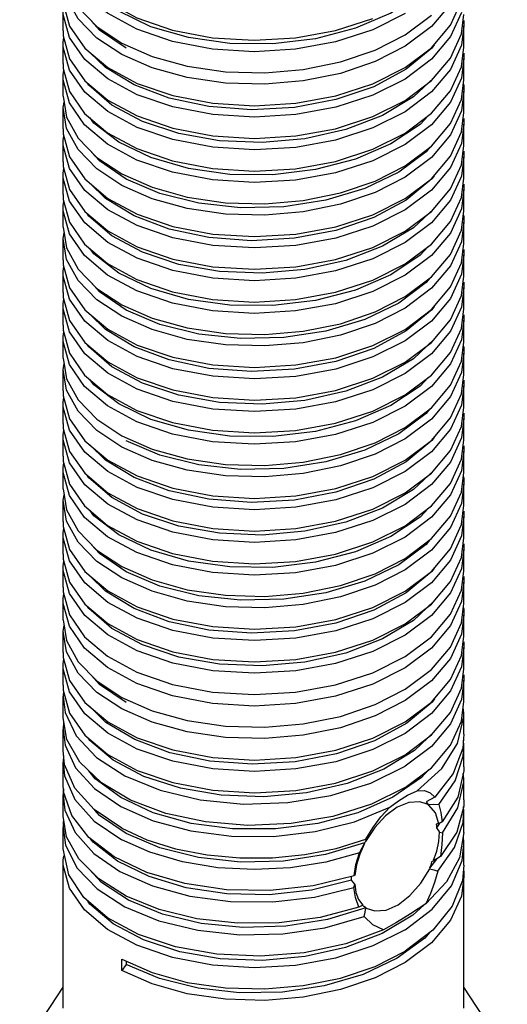
# Model space of a CAD drawing. Units: inches. Extents: x 0.4 to 16.6, y 0.6 to 10.4.
# Drawn here: x 14.1 to 14.3, y 7.1 to 7.6 of the extents above; entities that cross this region are included whole.
import ezdxf

# ---------------------------------------------------------------- set-up
doc = ezdxf.new("R2010")
doc.units = ezdxf.units.IN
doc.header["$LTSCALE"] = 0.935
doc.header["$MEASUREMENT"] = 0
doc.layers.get('0').update_dxf_attribs({"linetype": 'CONTINUOUS'})
doc.layers.add('AXIS', color=7, linetype='CONTINUOUS')

msp = doc.modelspace()

# ---------------------------------------------------------------- linework, layer by layer
at = {"color": 7, "linetype": 'CONTINUOUS'}
for p, q in [((14.08613, 7.61393), (14.08924, 7.60264)), ((14.2763, 7.60307), (14.28161, 7.61492)), ((14.08603, 7.60032), (14.08603, 7.6108)), ((14.25405, 7.59831), (14.26692, 7.60801)), ((14.2816, 7.5988), (14.28288, 7.60834)), ((14.28278, 7.60543), (14.28288, 7.60274)), ((14.08603, 7.60033), (14.08613, 7.59788)), ((14.26692, 7.60241), (14.25405, 7.59272)), ((14.28288, 7.60274), (14.2816, 7.59321)), ((14.28288, 7.59228), (14.28288, 7.60276)), ((14.08603, 7.59474), (14.08636, 7.59702)), ((14.08603, 7.58424), (14.08603, 7.59472)), ((14.08613, 7.59788), (14.08923, 7.5866)), ((14.23924, 7.59078), (14.25405, 7.59831)), ((14.27628, 7.58696), (14.2816, 7.5988)), ((14.26707, 7.59188), (14.25457, 7.58146)), ((14.26819, 7.59344), (14.26707, 7.59188)), ((14.28159, 7.58271), (14.28288, 7.59226)), ((14.28278, 7.58935), (14.28288, 7.58667)), ((14.26694, 7.58636), (14.25405, 7.57664)), ((14.28288, 7.58667), (14.28159, 7.57712)), ((14.28288, 7.57621), (14.28288, 7.58669)), ((14.08603, 7.58426), (14.08612, 7.58182)), ((14.08603, 7.57867), (14.08636, 7.58095)), ((14.08612, 7.58182), (14.08922, 7.57054)), ((14.23817, 7.57427), (14.25405, 7.58224)), ((14.27627, 7.57088), (14.28159, 7.58271)), ((14.08603, 7.56817), (14.08603, 7.57865)), ((14.26807, 7.57722), (14.25805, 7.56784)), ((14.28159, 7.56662), (14.28288, 7.57619)), ((14.26693, 7.57027), (14.25405, 7.56057)), ((14.28288, 7.5706), (14.28159, 7.56103)), ((14.28259, 7.57404), (14.28278, 7.57326)), ((14.28278, 7.57326), (14.28288, 7.5706)), ((14.28288, 7.56014), (14.28288, 7.57062)), ((14.08603, 7.56817), (14.08779, 7.55794)), ((14.08603, 7.56258), (14.08652, 7.56531)), ((14.23816, 7.55819), (14.25405, 7.56616)), ((14.27627, 7.55479), (14.28159, 7.56662)), ((14.08603, 7.5521), (14.08603, 7.56258)), ((14.08779, 7.55234), (14.08603, 7.56258)), ((14.08779, 7.55794), (14.09341, 7.54758)), ((14.26532, 7.55858), (14.2613, 7.55432)), ((14.28161, 7.55063), (14.28288, 7.56012)), ((14.28277, 7.55726), (14.28288, 7.55452)), ((14.08603, 7.55212), (14.08613, 7.54964)), ((14.26692, 7.5542), (14.25405, 7.5445)), ((14.2763, 7.53878), (14.28161, 7.55063)), ((14.28288, 7.55452), (14.28161, 7.54504)), ((14.28288, 7.54406), (14.28288, 7.55454)), ((14.08603, 7.54652), (14.08636, 7.5488)), ((14.08603, 7.53603), (14.08603, 7.54651)), ((14.08613, 7.54964), (14.08924, 7.53835)), ((14.23815, 7.54211), (14.25405, 7.55009)), ((14.26431, 7.54091), (14.25088, 7.53091)), ((14.26615, 7.54314), (14.26431, 7.54091)), ((14.2816, 7.53451), (14.28288, 7.54405)), ((14.28278, 7.54114), (14.28288, 7.53845)), ((14.26692, 7.53812), (14.25405, 7.52842)), ((14.28288, 7.53845), (14.2816, 7.52892)), ((14.28288, 7.52799), (14.28288, 7.53847)), ((14.08603, 7.53604), (14.08613, 7.53359)), ((14.08603, 7.53045), (14.08636, 7.53273)), ((14.08613, 7.53359), (14.08923, 7.52231)), ((14.23924, 7.52649), (14.25405, 7.53402)), ((14.27628, 7.52267), (14.2816, 7.53451)), ((14.08603, 7.51995), (14.08603, 7.53043)), ((14.26707, 7.52758), (14.25457, 7.51717)), ((14.26819, 7.52915), (14.26707, 7.52758)), ((14.28159, 7.51842), (14.28288, 7.52797)), ((14.26694, 7.52206), (14.25405, 7.51235)), ((14.28288, 7.52238), (14.28159, 7.51283)), ((14.28278, 7.52505), (14.28288, 7.52238)), ((14.28288, 7.51192), (14.28288, 7.5224)), ((14.08603, 7.51997), (14.08612, 7.51753)), ((14.08612, 7.51753), (14.08922, 7.50625)), ((14.23817, 7.50998), (14.25405, 7.51795)), ((14.27627, 7.50659), (14.28159, 7.51842)), ((14.08603, 7.51437), (14.08636, 7.51666)), ((14.08603, 7.50388), (14.08603, 7.51436)), ((14.26807, 7.51293), (14.25805, 7.50354)), ((14.28159, 7.50233), (14.28288, 7.5119)), ((14.28259, 7.50974), (14.28278, 7.50897)), ((14.28278, 7.50897), (14.28288, 7.50631)), ((14.08603, 7.50388), (14.08779, 7.49364)), ((14.26693, 7.50598), (14.25405, 7.49628)), ((14.27627, 7.4905), (14.28159, 7.50233)), ((14.28288, 7.50631), (14.28159, 7.49674)), ((14.28288, 7.49584), (14.28288, 7.50632)), ((14.08603, 7.49829), (14.08652, 7.50102)), ((14.08603, 7.48781), (14.08603, 7.49829)), ((14.08779, 7.48805), (14.08603, 7.49829)), ((14.23816, 7.4939), (14.25405, 7.50187)), ((14.08779, 7.49364), (14.09341, 7.48329)), ((14.26532, 7.49429), (14.2613, 7.49003)), ((14.28161, 7.48634), (14.28288, 7.49583)), ((14.28277, 7.49297), (14.28288, 7.49023)), ((14.08603, 7.48782), (14.08613, 7.48535)), ((14.26692, 7.48991), (14.25405, 7.48021)), ((14.28288, 7.49023), (14.28161, 7.48075)), ((14.28288, 7.47977), (14.28288, 7.49025)), ((14.08603, 7.48223), (14.08636, 7.4845)), ((14.08613, 7.48535), (14.08924, 7.47406)), ((14.23815, 7.47782), (14.25405, 7.4858)), ((14.2763, 7.47449), (14.28161, 7.48634)), ((14.08603, 7.47173), (14.08603, 7.48221)), ((14.26615, 7.47884), (14.26431, 7.47661)), ((14.2816, 7.47022), (14.28288, 7.47975)), ((14.26431, 7.47661), (14.25088, 7.46661)), ((14.26692, 7.47383), (14.25405, 7.46413)), ((14.28288, 7.47416), (14.2816, 7.46462)), ((14.28278, 7.47685), (14.28288, 7.47416)), ((14.28288, 7.4637), (14.28288, 7.47418)), ((14.08603, 7.47175), (14.08613, 7.4693)), ((14.08603, 7.46616), (14.08636, 7.46844)), ((14.08613, 7.4693), (14.08923, 7.45802)), ((14.23924, 7.4622), (14.25405, 7.46973)), ((14.27628, 7.45838), (14.2816, 7.47022)), ((14.08603, 7.45566), (14.08603, 7.46614)), ((14.26819, 7.46486), (14.26707, 7.46329)), ((14.28159, 7.45413), (14.28288, 7.46368)), ((14.26707, 7.46329), (14.25457, 7.45288)), ((14.28278, 7.46076), (14.28288, 7.45809)), ((14.08603, 7.45568), (14.08612, 7.45324)), ((14.26694, 7.45777), (14.25405, 7.44806)), ((14.27627, 7.44229), (14.28159, 7.45413)), ((14.28288, 7.45809), (14.28159, 7.44853)), ((14.28288, 7.44763), (14.28288, 7.4581)), ((14.08603, 7.45008), (14.08636, 7.45237)), ((14.08603, 7.43959), (14.08603, 7.45007)), ((14.08612, 7.45324), (14.08922, 7.44195)), ((14.23817, 7.44569), (14.25405, 7.45365)), ((14.26807, 7.44864), (14.25805, 7.43925)), ((14.28159, 7.43804), (14.28288, 7.44761)), ((14.28259, 7.44545), (14.28278, 7.44468)), ((14.28278, 7.44468), (14.28288, 7.44202)), ((14.08603, 7.43959), (14.08779, 7.42935)), ((14.26693, 7.44169), (14.25405, 7.43199)), ((14.28288, 7.44202), (14.28159, 7.43245)), ((14.28288, 7.43155), (14.28288, 7.44203)), ((14.08603, 7.434), (14.08652, 7.43672)), ((14.23816, 7.42961), (14.25405, 7.43758)), ((14.27627, 7.42621), (14.28159, 7.43804)), ((14.08603, 7.42352), (14.08603, 7.434)), ((14.08779, 7.42376), (14.08603, 7.434)), ((14.26532, 7.43), (14.2613, 7.42574)), ((14.28161, 7.42205), (14.28288, 7.43153)), ((14.08779, 7.42935), (14.09341, 7.41899)), ((14.26692, 7.42561), (14.25405, 7.41591)), ((14.28288, 7.42594), (14.28161, 7.41646)), ((14.28277, 7.42868), (14.28288, 7.42594)), ((14.28288, 7.41548), (14.28288, 7.42596)), ((14.08603, 7.42353), (14.08613, 7.42105)), ((14.08603, 7.41794), (14.08636, 7.42021)), ((14.08613, 7.42105), (14.08924, 7.40976)), ((14.23815, 7.41353), (14.25405, 7.42151)), ((14.2763, 7.41019), (14.28161, 7.42205)), ((14.08603, 7.40744), (14.08603, 7.41792)), ((14.2816, 7.40593), (14.28288, 7.41546)), ((14.26431, 7.41232), (14.25088, 7.40232)), ((14.26615, 7.41455), (14.26431, 7.41232)), ((14.28278, 7.41255), (14.28288, 7.40987)), ((14.08603, 7.40746), (14.08613, 7.40501)), ((14.26692, 7.40954), (14.25405, 7.39984)), ((14.27628, 7.39409), (14.2816, 7.40593)), ((14.28288, 7.40987), (14.2816, 7.40033)), ((14.28288, 7.39941), (14.28288, 7.40989)), ((14.08603, 7.40187), (14.08636, 7.40415)), ((14.08603, 7.39137), (14.08603, 7.40185)), ((14.08613, 7.40501), (14.08923, 7.39372)), ((14.23924, 7.39791), (14.25405, 7.40544)), ((14.26707, 7.399), (14.25457, 7.38858)), ((14.26819, 7.40056), (14.26707, 7.399)), ((14.28159, 7.38984), (14.28288, 7.39939)), ((14.28278, 7.39647), (14.28288, 7.3938)), ((14.08603, 7.39139), (14.08612, 7.38895)), ((14.26694, 7.39348), (14.25405, 7.38377)), ((14.28288, 7.3938), (14.28159, 7.38424)), ((14.28288, 7.38333), (14.28288, 7.39381)), ((14.08603, 7.38579), (14.08636, 7.38808)), ((14.08612, 7.38895), (14.08922, 7.37766)), ((14.23817, 7.3814), (14.25405, 7.38936)), ((14.27627, 7.378), (14.28159, 7.38984)), ((14.08603, 7.3753), (14.08603, 7.38578)), ((14.26807, 7.38435), (14.25805, 7.37496)), ((14.28159, 7.37375), (14.28288, 7.38332)), ((14.26693, 7.3774), (14.25405, 7.3677)), ((14.28288, 7.37772), (14.28159, 7.36815)), ((14.28259, 7.38116), (14.28278, 7.38039)), ((14.28278, 7.38039), (14.28288, 7.37772)), ((14.28288, 7.36726), (14.28288, 7.37774)), ((14.08603, 7.3753), (14.08779, 7.36506)), ((14.08603, 7.36971), (14.08652, 7.37243)), ((14.23816, 7.36532), (14.25405, 7.37329)), ((14.27627, 7.36192), (14.28159, 7.37375)), ((14.08779, 7.35947), (14.08603, 7.36971)), ((14.08603, 7.35922), (14.08603, 7.3697)), ((14.28161, 7.35776), (14.28288, 7.36724)), ((14.08779, 7.36506), (14.09341, 7.3547)), ((14.26532, 7.3657), (14.2613, 7.36145)), ((14.28277, 7.36439), (14.28288, 7.36165)), ((14.08603, 7.35924), (14.08613, 7.35676)), ((14.23815, 7.34924), (14.25405, 7.35722)), ((14.26692, 7.36132), (14.25405, 7.35162)), ((14.2763, 7.3459), (14.28161, 7.35776)), ((14.28288, 7.36165), (14.28161, 7.35217)), ((14.28288, 7.35119), (14.28288, 7.36167)), ((14.08603, 7.35365), (14.08636, 7.35592)), ((14.08603, 7.34315), (14.08603, 7.35363)), ((14.08613, 7.35676), (14.08924, 7.34547)), ((14.26431, 7.34803), (14.25088, 7.33803)), ((14.26615, 7.35026), (14.26431, 7.34803)), ((14.2816, 7.34163), (14.28288, 7.35117)), ((14.28278, 7.34826), (14.28288, 7.34558)), ((14.08603, 7.34317), (14.08613, 7.34072)), ((14.26692, 7.34525), (14.25405, 7.33555)), ((14.28288, 7.34558), (14.2816, 7.33604)), ((14.28288, 7.33512), (14.28288, 7.34559)), ((14.08603, 7.33757), (14.08636, 7.33986)), ((14.08613, 7.34072), (14.08923, 7.32943)), ((14.23924, 7.33362), (14.25405, 7.34114)), ((14.27628, 7.3298), (14.2816, 7.34163)), ((14.08603, 7.32708), (14.08603, 7.33756)), ((14.26707, 7.33471), (14.25457, 7.32429)), ((14.26819, 7.33627), (14.26707, 7.33471)), ((14.28159, 7.32554), (14.28288, 7.3351)), ((14.26694, 7.32919), (14.25405, 7.31948)), ((14.28288, 7.32951), (14.28159, 7.31995)), ((14.28278, 7.33218), (14.28288, 7.32951)), ((14.28288, 7.31904), (14.28288, 7.32952)), ((14.08603, 7.32709), (14.08612, 7.32465)), ((14.08603, 7.3215), (14.08636, 7.32378)), ((14.08612, 7.32465), (14.08922, 7.31337)), ((14.23817, 7.3171), (14.25405, 7.32507)), ((14.27627, 7.31371), (14.28159, 7.32554)), ((14.08603, 7.31101), (14.08603, 7.32149)), ((14.26807, 7.32006), (14.25805, 7.31067)), ((14.28159, 7.30946), (14.28288, 7.31903)), ((14.28259, 7.31687), (14.28278, 7.3161)), ((14.28278, 7.3161), (14.28288, 7.31343)), ((14.08603, 7.31101), (14.08779, 7.30077)), ((14.23816, 7.30103), (14.25405, 7.309)), ((14.26693, 7.31311), (14.25405, 7.3034)), ((14.27627, 7.29762), (14.28159, 7.30946)), ((14.28288, 7.31343), (14.28159, 7.30386)), ((14.28288, 7.30297), (14.28288, 7.31345)), ((14.08603, 7.30542), (14.08652, 7.30814)), ((14.08779, 7.29518), (14.08603, 7.30542)), ((14.08603, 7.29493), (14.08603, 7.30541)), ((14.08779, 7.30077), (14.09341, 7.29041)), ((14.28161, 7.29347), (14.28288, 7.30295)), ((14.28277, 7.3001), (14.28288, 7.29736)), ((14.08603, 7.29495), (14.08613, 7.29247)), ((14.26692, 7.29703), (14.25405, 7.28733)), ((14.28288, 7.29736), (14.28161, 7.28787)), ((14.28288, 7.2869), (14.28288, 7.29738)), ((14.08603, 7.28936), (14.08636, 7.29163)), ((14.08613, 7.29247), (14.08924, 7.28118)), ((14.23815, 7.28495), (14.25405, 7.29292)), ((14.2763, 7.28161), (14.28161, 7.29347)), ((14.08603, 7.27886), (14.08603, 7.28934)), ((14.2816, 7.27734), (14.28288, 7.28688)), ((14.26692, 7.28096), (14.25405, 7.27126)), ((14.28288, 7.28129), (14.2816, 7.27175)), ((14.28278, 7.28397), (14.28288, 7.28129)), ((14.28288, 7.27082), (14.28288, 7.2813)), ((14.08603, 7.27888), (14.08613, 7.27643)), ((14.08622, 7.27607), (14.08603, 7.27327)), ((14.08613, 7.27643), (14.08923, 7.26514)), ((14.23924, 7.26933), (14.25405, 7.27685)), ((14.27628, 7.26551), (14.2816, 7.27734)), ((14.08603, 7.27327), (14.08704, 7.2655)), ((14.08603, 7.26279), (14.08603, 7.27327)), ((14.28159, 7.26125), (14.28288, 7.27081)), ((14.28288, 7.26523), (14.28247, 7.26781)), ((14.28288, 7.25475), (14.28288, 7.26523)), ((14.08794, 7.25214), (14.08603, 7.26279)), ((14.08624, 7.26074), (14.08603, 7.25719)), ((14.23817, 7.25281), (14.25405, 7.26078)), ((14.26694, 7.2649), (14.25405, 7.25519)), ((14.27627, 7.24942), (14.28159, 7.26125)), ((14.08603, 7.25719), (14.08706, 7.24933)), ((14.08603, 7.24671), (14.08603, 7.25719)), ((14.26836, 7.25611), (14.25855, 7.24675)), ((14.09432, 7.24101), (14.08794, 7.25214)), ((14.28288, 7.25475), (14.28224, 7.248)), ((14.28288, 7.24916), (14.2826, 7.25182)), ((14.0868, 7.23991), (14.08603, 7.24671)), ((14.26693, 7.24881), (14.25405, 7.23911)), ((14.28288, 7.23868), (14.28288, 7.24916)), ((14.0863, 7.24433), (14.08603, 7.24112)), ((14.08603, 7.24112), (14.08681, 7.23428)), ((14.08603, 7.23064), (14.08603, 7.24112)), ((14.23816, 7.23674), (14.25405, 7.24471)), ((14.09185, 7.22835), (14.0868, 7.23991)), ((14.26547, 7.23723), (14.26202, 7.23348)), ((14.28283, 7.23683), (14.27979, 7.22392)), ((14.28288, 7.23868), (14.28283, 7.23683)), ((14.27048, 7.22025), (14.27858, 7.2318)), ((14.28288, 7.23308), (14.2825, 7.23544)), ((14.28288, 7.2226), (14.28288, 7.23308)), ((14.08632, 7.22647), (14.08603, 7.23064)), ((14.08621, 7.22795), (14.08603, 7.22505)), ((14.25521, 7.22478), (14.25992, 7.22697)), ((14.08603, 7.22505), (14.08698, 7.2175)), ((14.08603, 7.21457), (14.08603, 7.22505)), ((14.09028, 7.21488), (14.08632, 7.22647)), ((14.26859, 7.22387), (14.26429, 7.22149)), ((14.27979, 7.22392), (14.27216, 7.21169)), ((14.28288, 7.2226), (14.28274, 7.21948)), ((14.25013, 7.21896), (14.24438, 7.21474)), ((14.26429, 7.22149), (14.26477, 7.22094)), ((14.26477, 7.22094), (14.26522, 7.22032)), ((14.2656, 7.21984), (14.26479, 7.22036)), ((14.26522, 7.22032), (14.26781, 7.22035)), ((14.26781, 7.22035), (14.27048, 7.22025)), ((14.27233, 7.2063), (14.27988, 7.21853)), ((14.28274, 7.21948), (14.27929, 7.20672)), ((14.28288, 7.21701), (14.28267, 7.21921)), ((14.28288, 7.20653), (14.28288, 7.21701)), ((14.0878, 7.20432), (14.08603, 7.21457)), ((14.0987, 7.20406), (14.09028, 7.21488)), ((14.10136, 7.21211), (14.11485, 7.20295)), ((14.24438, 7.21474), (14.23907, 7.20898)), ((14.08617, 7.21189), (14.08603, 7.20898)), ((14.08603, 7.20898), (14.08731, 7.20025)), ((14.08603, 7.1985), (14.08603, 7.20898)), ((14.23907, 7.20898), (14.2346, 7.20212)), ((14.26994, 7.21071), (14.26927, 7.21065)), ((14.2706, 7.21078), (14.26994, 7.21071)), ((14.27216, 7.21169), (14.2706, 7.21078)), ((14.09374, 7.19354), (14.0878, 7.20432)), ((14.2201, 7.19871), (14.23466, 7.20323)), ((14.2346, 7.20212), (14.2351, 7.20308)), ((14.2351, 7.20308), (14.23562, 7.20402)), ((14.27069, 7.20697), (14.27091, 7.20667)), ((14.27091, 7.20667), (14.27233, 7.2063)), ((14.27929, 7.20672), (14.27135, 7.19467)), ((14.28288, 7.20653), (14.28068, 7.19405)), ((14.28288, 7.20094), (14.28262, 7.20507)), ((14.08884, 7.18563), (14.08603, 7.1985)), ((14.23408, 7.20114), (14.23174, 7.19587)), ((14.23405, 7.20134), (14.23432, 7.20173)), ((14.23408, 7.20114), (14.23405, 7.20134)), ((14.23432, 7.20173), (14.2346, 7.20212)), ((14.26998, 7.18756), (14.27828, 7.19907)), ((14.28288, 7.19046), (14.28288, 7.20094)), ((14.08603, 7.19292), (14.08635, 7.19509)), ((14.08603, 7.12014), (14.08603, 7.1929)), ((14.26778, 7.19234), (14.26948, 7.19725)), ((14.27135, 7.19467), (14.26778, 7.19234)), ((14.26602, 7.18896), (14.26611, 7.18869)), ((14.26778, 7.19234), (14.26701, 7.19204)), ((14.28288, 7.19046), (14.28208, 7.1829)), ((14.22841, 7.18202), (14.22763, 7.18301)), ((14.28278, 7.18752), (14.28288, 7.18485)), ((14.28288, 7.12014), (14.28288, 7.18487)), ((14.20947, 7.17477), (14.22885, 7.17955)), ((14.22921, 7.18103), (14.22841, 7.18202)), ((14.22885, 7.17955), (14.22921, 7.18103)), ((14.22921, 7.18103), (14.22984, 7.17699)), ((14.2673, 7.16881), (14.27674, 7.18028)), ((14.22984, 7.17699), (14.23117, 7.17355)), ((14.23117, 7.17355), (14.23315, 7.17085)), ((14.23217, 7.17034), (14.23122, 7.16985)), ((14.23315, 7.17085), (14.23217, 7.17034)), ((14.23379, 7.17022), (14.23301, 7.17086)), ((14.2346, 7.16964), (14.23379, 7.17022)), ((14.2346, 7.16964), (14.23527, 7.16922)), ((14.25405, 7.15875), (14.2673, 7.16881)), ((14.26407, 7.17151), (14.25665, 7.16659)), ((14.26507, 7.17257), (14.25781, 7.16584)), ((14.25781, 7.16584), (14.24272, 7.15685)), ((14.25665, 7.16659), (14.24977, 7.1623)), ((14.24977, 7.1623), (14.2434, 7.15865)), ((14.26361, 7.15452), (14.25008, 7.14469)), ((14.26617, 7.15751), (14.26361, 7.15452)), ((14.26692, 7.15237), (14.25405, 7.14268)), ((14.11485, 7.13866), (14.11485, 7.14425)), ((14.23924, 7.14074), (14.25405, 7.14827)), ((14.11708, 7.14171), (14.11485, 7.13866)), ((14.11708, 7.14327), (14.11708, 7.14171)), ((14.06476, 7.09804), (14.08603, 7.13052)), ((14.30414, 7.09804), (14.28288, 7.13052))]:
    msp.add_line(p, q, dxfattribs=at)
for points in [[(14.08922, 7.63483), (14.09665, 7.62406), (14.10793, 7.61453), (14.12232, 7.60674), (14.13978, 7.60072), (14.15942, 7.59694), (14.17991, 7.59567), (14.20016, 7.59687), (14.2198, 7.60046), (14.23815, 7.60641)], [(14.25405, 7.60879), (14.23815, 7.60081), (14.2198, 7.59487), (14.20016, 7.59127), (14.17991, 7.59008), (14.15942, 7.59135), (14.13978, 7.59512), (14.12232, 7.60114), (14.10793, 7.60894), (14.09665, 7.61846), (14.08922, 7.62924)], [(14.28159, 7.62532), (14.27627, 7.61349), (14.26692, 7.60241)], [(14.2613, 7.61861), (14.24698, 7.60906), (14.22958, 7.60155), (14.20996, 7.59642), (14.18909, 7.59391), (14.16798, 7.59411), (14.14769, 7.59697), (14.1292, 7.60233), (14.11344, 7.6099), (14.10118, 7.61928), (14.09914, 7.62196)], [(14.11485, 7.5887), (14.10265, 7.59678), (14.09341, 7.60627), (14.08779, 7.61663)], [(14.08924, 7.59705), (14.08613, 7.60833), (14.08603, 7.61081)], [(14.09341, 7.61187), (14.10265, 7.60237), (14.11485, 7.59429)], [(14.28161, 7.60933), (14.2763, 7.59748), (14.26694, 7.58636)], [(14.11708, 7.59175), (14.10388, 7.60072), (14.10005, 7.60505)], [(14.08924, 7.60264), (14.09671, 7.59185), (14.10806, 7.58231), (14.12248, 7.57452), (14.13994, 7.56853), (14.15957, 7.56478), (14.18004, 7.56353), (14.2003, 7.56474), (14.21989, 7.56834), (14.23817, 7.57427)], [(14.25405, 7.58224), (14.26694, 7.59195), (14.2763, 7.60307)], [(14.08923, 7.58101), (14.08613, 7.59229), (14.08603, 7.59474)], [(14.25405, 7.57664), (14.23817, 7.56868), (14.21989, 7.56274), (14.2003, 7.55915), (14.18004, 7.55793), (14.15957, 7.55918), (14.13994, 7.56293), (14.12248, 7.56893), (14.10806, 7.57671), (14.09671, 7.58625), (14.08924, 7.59705)], [(14.11485, 7.59429), (14.12972, 7.58774), (14.14705, 7.58292), (14.16586, 7.58019), (14.18506, 7.57967), (14.20392, 7.58129), (14.2222, 7.58501), (14.23924, 7.59078)], [(14.25457, 7.58146), (14.23862, 7.57288), (14.21999, 7.56653), (14.19962, 7.56269), (14.1785, 7.56152), (14.15767, 7.56307), (14.13816, 7.56721), (14.12093, 7.57372), (14.10683, 7.58225), (14.0992, 7.58975)], [(14.25405, 7.59272), (14.23924, 7.58519), (14.2222, 7.57941), (14.20392, 7.5757), (14.18506, 7.57408), (14.16586, 7.5746), (14.14705, 7.57733), (14.12972, 7.58215), (14.11485, 7.5887)], [(14.2816, 7.59321), (14.27628, 7.58137), (14.26693, 7.57027)], [(14.08923, 7.5866), (14.09667, 7.57581), (14.10799, 7.56628), (14.1224, 7.55848), (14.13987, 7.55247), (14.15951, 7.54871), (14.17999, 7.54745), (14.20025, 7.54866), (14.21985, 7.55225), (14.23816, 7.55819)], [(14.25405, 7.56616), (14.26693, 7.57586), (14.27628, 7.58696)], [(14.25405, 7.56057), (14.23816, 7.5526), (14.21985, 7.54666), (14.20025, 7.54307), (14.17999, 7.54186), (14.15951, 7.54312), (14.13987, 7.54688), (14.1224, 7.55289), (14.10799, 7.56068), (14.09667, 7.57022), (14.08923, 7.58101)], [(14.08922, 7.56494), (14.08612, 7.57623), (14.08603, 7.57867)], [(14.28159, 7.57712), (14.27627, 7.56528), (14.26692, 7.5542)], [(14.08922, 7.57054), (14.09665, 7.55976), (14.10793, 7.55024), (14.12232, 7.54245), (14.13978, 7.53642), (14.15942, 7.53265), (14.17991, 7.53138), (14.20016, 7.53258), (14.2198, 7.53617), (14.23815, 7.54211)], [(14.25805, 7.56784), (14.24289, 7.55875), (14.22485, 7.55181), (14.20482, 7.54733), (14.18379, 7.54549), (14.16279, 7.54636), (14.14286, 7.54987), (14.12497, 7.55581), (14.11002, 7.56388), (14.09873, 7.57363), (14.09811, 7.5746)], [(14.25405, 7.55009), (14.26692, 7.55979), (14.27627, 7.57088)], [(14.25405, 7.5445), (14.23815, 7.53652), (14.2198, 7.53057), (14.20016, 7.52698), (14.17991, 7.52579), (14.15942, 7.52706), (14.13978, 7.53083), (14.12232, 7.53685), (14.10793, 7.54465), (14.09665, 7.55417), (14.08922, 7.56494)], [(14.28159, 7.56103), (14.27627, 7.5492), (14.26692, 7.53812)], [(14.2613, 7.55432), (14.24698, 7.54477), (14.22958, 7.53726), (14.20996, 7.53213), (14.18909, 7.52962), (14.16798, 7.52981), (14.14769, 7.53268), (14.1292, 7.53804), (14.11344, 7.54561), (14.10118, 7.55499), (14.09914, 7.55767)], [(14.11485, 7.52441), (14.10265, 7.53249), (14.09341, 7.54198), (14.08779, 7.55234)], [(14.25405, 7.53402), (14.26692, 7.54371), (14.27627, 7.55479)], [(14.08924, 7.53275), (14.08613, 7.54404), (14.08603, 7.54652)], [(14.09341, 7.54758), (14.10265, 7.53808), (14.11485, 7.53)], [(14.28161, 7.54504), (14.2763, 7.53318), (14.26694, 7.52206)], [(14.08924, 7.53835), (14.09671, 7.52756), (14.10806, 7.51802), (14.12248, 7.51023), (14.13994, 7.50424), (14.15957, 7.50048), (14.18004, 7.49923), (14.2003, 7.50045), (14.21989, 7.50404), (14.23817, 7.50998)], [(14.11708, 7.52746), (14.10388, 7.53643), (14.10005, 7.54076)], [(14.25405, 7.51795), (14.26694, 7.52766), (14.2763, 7.53878)], [(14.25405, 7.51235), (14.23817, 7.50439), (14.21989, 7.49845), (14.2003, 7.49485), (14.18004, 7.49364), (14.15957, 7.49489), (14.13994, 7.49864), (14.12248, 7.50463), (14.10806, 7.51242), (14.09671, 7.52196), (14.08924, 7.53275)], [(14.08923, 7.51671), (14.08613, 7.528), (14.08603, 7.53045)], [(14.11485, 7.53), (14.12972, 7.52345), (14.14705, 7.51863), (14.16586, 7.5159), (14.18506, 7.51538), (14.20392, 7.517), (14.2222, 7.52072), (14.23924, 7.52649)], [(14.25405, 7.52842), (14.23924, 7.5209), (14.2222, 7.51512), (14.20392, 7.5114), (14.18506, 7.50979), (14.16586, 7.51031), (14.14705, 7.51304), (14.12972, 7.51786), (14.11485, 7.52441)], [(14.25088, 7.53091), (14.23418, 7.52285), (14.21503, 7.5171), (14.19437, 7.51392), (14.17322, 7.51344), (14.15263, 7.51565), (14.1336, 7.52041), (14.11708, 7.52746)], [(14.2816, 7.52892), (14.27628, 7.51708), (14.26693, 7.50598)], [(14.08923, 7.52231), (14.09667, 7.51152), (14.10799, 7.50199), (14.1224, 7.49419), (14.13987, 7.48818), (14.15951, 7.48442), (14.17999, 7.48316), (14.20025, 7.48437), (14.21985, 7.48796), (14.23816, 7.4939)], [(14.25457, 7.51717), (14.23862, 7.50859), (14.21999, 7.50223), (14.19962, 7.4984), (14.1785, 7.49723), (14.15767, 7.49877), (14.13816, 7.50292), (14.12093, 7.50943), (14.10683, 7.51796), (14.0992, 7.52546)], [(14.25405, 7.50187), (14.26693, 7.51157), (14.27628, 7.52267)], [(14.25405, 7.49628), (14.23816, 7.48831), (14.21985, 7.48237), (14.20025, 7.47877), (14.17999, 7.47757), (14.15951, 7.47883), (14.13987, 7.48259), (14.1224, 7.4886), (14.10799, 7.49639), (14.09667, 7.50593), (14.08923, 7.51671)], [(14.08922, 7.50065), (14.08612, 7.51193), (14.08603, 7.51437)], [(14.28159, 7.51283), (14.27627, 7.50099), (14.26692, 7.48991)], [(14.25805, 7.50354), (14.24289, 7.49446), (14.22485, 7.48752), (14.20482, 7.48304), (14.18379, 7.4812), (14.16279, 7.48207), (14.14286, 7.48558), (14.12497, 7.49152), (14.11002, 7.49959), (14.09873, 7.50934), (14.09811, 7.51031)], [(14.08922, 7.50625), (14.09665, 7.49547), (14.10793, 7.48595), (14.12232, 7.47815), (14.13978, 7.47213), (14.15942, 7.46836), (14.17991, 7.46709), (14.20016, 7.46829), (14.2198, 7.47188), (14.23815, 7.47782)], [(14.25405, 7.4858), (14.26692, 7.4955), (14.27627, 7.50659)], [(14.25405, 7.48021), (14.23815, 7.47223), (14.2198, 7.46628), (14.20016, 7.46269), (14.17991, 7.4615), (14.15942, 7.46276), (14.13978, 7.46654), (14.12232, 7.47256), (14.10793, 7.48036), (14.09665, 7.48988), (14.08922, 7.50065)], [(14.2613, 7.49003), (14.24698, 7.48047), (14.22958, 7.47296), (14.20996, 7.46784), (14.18909, 7.46533), (14.16798, 7.46552), (14.14769, 7.46839), (14.1292, 7.47375), (14.11344, 7.48132), (14.10118, 7.4907), (14.09914, 7.49337)], [(14.28159, 7.49674), (14.27627, 7.4849), (14.26692, 7.47383)], [(14.11485, 7.46011), (14.10265, 7.4682), (14.09341, 7.47769), (14.08779, 7.48805)], [(14.25405, 7.46973), (14.26692, 7.47942), (14.27627, 7.4905)], [(14.09341, 7.48329), (14.10265, 7.47379), (14.11485, 7.46571)], [(14.08924, 7.46846), (14.08613, 7.47975), (14.08603, 7.48223)], [(14.28161, 7.48075), (14.2763, 7.46889), (14.26694, 7.45777)], [(14.08924, 7.47406), (14.09671, 7.46326), (14.10806, 7.45372), (14.12248, 7.44594), (14.13994, 7.43994), (14.15957, 7.43619), (14.18004, 7.43494), (14.2003, 7.43616), (14.21989, 7.43975), (14.23817, 7.44569)], [(14.11708, 7.46317), (14.10388, 7.47214), (14.10005, 7.47646)], [(14.25405, 7.45365), (14.26694, 7.46337), (14.2763, 7.47449)], [(14.25405, 7.44806), (14.23817, 7.44009), (14.21989, 7.43416), (14.2003, 7.43056), (14.18004, 7.42935), (14.15957, 7.4306), (14.13994, 7.43435), (14.12248, 7.44034), (14.10806, 7.44813), (14.09671, 7.45767), (14.08924, 7.46846)], [(14.08923, 7.45242), (14.08613, 7.46371), (14.08603, 7.46616)], [(14.11485, 7.46571), (14.12972, 7.45916), (14.14705, 7.45434), (14.16586, 7.45161), (14.18506, 7.45109), (14.20392, 7.45271), (14.2222, 7.45643), (14.23924, 7.4622)], [(14.25405, 7.46413), (14.23924, 7.45661), (14.2222, 7.45083), (14.20392, 7.44711), (14.18506, 7.4455), (14.16586, 7.44602), (14.14705, 7.44875), (14.12972, 7.45357), (14.11485, 7.46011)], [(14.25088, 7.46661), (14.23418, 7.45856), (14.21503, 7.45281), (14.19437, 7.44963), (14.17322, 7.44915), (14.15263, 7.45135), (14.1336, 7.45612), (14.11708, 7.46317)], [(14.2816, 7.46462), (14.27628, 7.45279), (14.26693, 7.44169)], [(14.25457, 7.45288), (14.23862, 7.44429), (14.21999, 7.43794), (14.19962, 7.4341), (14.1785, 7.43294), (14.15767, 7.43448), (14.13816, 7.43863), (14.12093, 7.44514), (14.10683, 7.45367), (14.0992, 7.46117)], [(14.08923, 7.45802), (14.09667, 7.44723), (14.10799, 7.43769), (14.1224, 7.4299), (14.13987, 7.42389), (14.15951, 7.42013), (14.17999, 7.41887), (14.20025, 7.42008), (14.21985, 7.42367), (14.23816, 7.42961)], [(14.25405, 7.43758), (14.26693, 7.44728), (14.27628, 7.45838)], [(14.08922, 7.43636), (14.08612, 7.44764), (14.08603, 7.45008)], [(14.25405, 7.43199), (14.23816, 7.42402), (14.21985, 7.41808), (14.20025, 7.41448), (14.17999, 7.41328), (14.15951, 7.41453), (14.13987, 7.41829), (14.1224, 7.4243), (14.10799, 7.4321), (14.09667, 7.44164), (14.08923, 7.45242)], [(14.25805, 7.43925), (14.24289, 7.43017), (14.22485, 7.42323), (14.20482, 7.41874), (14.18379, 7.4169), (14.16279, 7.41777), (14.14286, 7.42128), (14.12497, 7.42723), (14.11002, 7.4353), (14.09873, 7.44505), (14.09811, 7.44602)], [(14.28159, 7.44853), (14.27627, 7.4367), (14.26692, 7.42561)], [(14.08922, 7.44195), (14.09665, 7.43118), (14.10793, 7.42166), (14.12232, 7.41386), (14.13978, 7.40784), (14.15942, 7.40407), (14.17991, 7.4028), (14.20016, 7.40399), (14.2198, 7.40758), (14.23815, 7.41353)], [(14.25405, 7.42151), (14.26692, 7.43121), (14.27627, 7.44229)], [(14.25405, 7.41591), (14.23815, 7.40794), (14.2198, 7.40199), (14.20016, 7.3984), (14.17991, 7.3972), (14.15942, 7.39847), (14.13978, 7.40225), (14.12232, 7.40827), (14.10793, 7.41607), (14.09665, 7.42559), (14.08922, 7.43636)], [(14.28159, 7.43245), (14.27627, 7.42061), (14.26692, 7.40954)], [(14.2613, 7.42574), (14.24698, 7.41618), (14.22958, 7.40867), (14.20996, 7.40355), (14.18909, 7.40104), (14.16798, 7.40123), (14.14769, 7.4041), (14.1292, 7.40946), (14.11344, 7.41703), (14.10118, 7.42641), (14.09914, 7.42908)], [(14.25405, 7.40544), (14.26692, 7.41513), (14.27627, 7.42621)], [(14.11485, 7.39582), (14.10265, 7.40391), (14.09341, 7.4134), (14.08779, 7.42376)], [(14.08924, 7.40417), (14.08613, 7.41546), (14.08603, 7.41794)], [(14.09341, 7.41899), (14.10265, 7.4095), (14.11485, 7.40142)], [(14.28161, 7.41646), (14.2763, 7.4046), (14.26694, 7.39348)], [(14.08924, 7.40976), (14.09671, 7.39897), (14.10806, 7.38943), (14.12248, 7.38164), (14.13994, 7.37565), (14.15957, 7.3719), (14.18004, 7.37065), (14.2003, 7.37186), (14.21989, 7.37546), (14.23817, 7.3814)], [(14.25405, 7.38936), (14.26694, 7.39907), (14.2763, 7.41019)], [(14.08923, 7.38813), (14.08613, 7.39942), (14.08603, 7.40187)], [(14.25405, 7.38377), (14.23817, 7.3758), (14.21989, 7.36987), (14.2003, 7.36627), (14.18004, 7.36506), (14.15957, 7.36631), (14.13994, 7.37006), (14.12248, 7.37605), (14.10806, 7.38384), (14.09671, 7.39338), (14.08924, 7.40417)], [(14.11485, 7.40142), (14.12972, 7.39487), (14.14705, 7.39005), (14.16586, 7.38732), (14.18506, 7.3868), (14.20392, 7.38841), (14.2222, 7.39213), (14.23924, 7.39791)], [(14.25088, 7.40232), (14.23418, 7.39427), (14.21503, 7.38852), (14.19437, 7.38534), (14.17322, 7.38486), (14.15263, 7.38706), (14.1336, 7.39182), (14.11708, 7.39888)], [(14.25457, 7.38858), (14.23862, 7.38), (14.21999, 7.37365), (14.19962, 7.36981), (14.1785, 7.36865), (14.15767, 7.37019), (14.13816, 7.37433), (14.12093, 7.38084), (14.10683, 7.38938), (14.0992, 7.39688)], [(14.25405, 7.39984), (14.23924, 7.39231), (14.2222, 7.38654), (14.20392, 7.38282), (14.18506, 7.38121), (14.16586, 7.38173), (14.14705, 7.38446), (14.12972, 7.38928), (14.11485, 7.39582)], [(14.2816, 7.40033), (14.27628, 7.3885), (14.26693, 7.3774)], [(14.08923, 7.39372), (14.09667, 7.38294), (14.10799, 7.3734), (14.1224, 7.36561), (14.13987, 7.3596), (14.15951, 7.35584), (14.17999, 7.35458), (14.20025, 7.35579), (14.21985, 7.35938), (14.23816, 7.36532)], [(14.25405, 7.37329), (14.26693, 7.38299), (14.27628, 7.39409)], [(14.25405, 7.3677), (14.23816, 7.35973), (14.21985, 7.35379), (14.20025, 7.35019), (14.17999, 7.34899), (14.15951, 7.35024), (14.13987, 7.354), (14.1224, 7.36001), (14.10799, 7.36781), (14.09667, 7.37735), (14.08923, 7.38813)], [(14.08922, 7.37207), (14.08612, 7.38335), (14.08603, 7.38579)], [(14.25805, 7.37496), (14.24289, 7.36588), (14.22485, 7.35894), (14.20482, 7.35445), (14.18379, 7.35261), (14.16279, 7.35348), (14.14286, 7.35699), (14.12497, 7.36294), (14.11002, 7.371), (14.09873, 7.38076), (14.09811, 7.38173)], [(14.28159, 7.38424), (14.27627, 7.37241), (14.26692, 7.36132)], [(14.08922, 7.37766), (14.09665, 7.36689), (14.10793, 7.35737), (14.12232, 7.34957), (14.13978, 7.34355), (14.15942, 7.33977), (14.17991, 7.33851), (14.20016, 7.3397), (14.2198, 7.34329), (14.23815, 7.34924)], [(14.25405, 7.35722), (14.26692, 7.36692), (14.27627, 7.378)], [(14.25405, 7.35162), (14.23815, 7.34365), (14.2198, 7.3377), (14.20016, 7.33411), (14.17991, 7.33291), (14.15942, 7.33418), (14.13978, 7.33796), (14.12232, 7.34398), (14.10793, 7.35178), (14.09665, 7.3613), (14.08922, 7.37207)], [(14.28159, 7.36815), (14.27627, 7.35632), (14.26692, 7.34525)], [(14.2613, 7.36145), (14.24698, 7.35189), (14.22958, 7.34438), (14.20996, 7.33926), (14.18909, 7.33675), (14.16798, 7.33694), (14.14769, 7.3398), (14.1292, 7.34517), (14.11344, 7.35274), (14.10118, 7.36212), (14.09914, 7.36479)], [(14.25405, 7.34114), (14.26692, 7.35084), (14.27627, 7.36192)], [(14.11485, 7.33153), (14.10265, 7.33961), (14.09341, 7.34911), (14.08779, 7.35947)], [(14.08924, 7.33988), (14.08613, 7.35117), (14.08603, 7.35365)], [(14.09341, 7.3547), (14.10265, 7.34521), (14.11485, 7.33712)], [(14.11708, 7.33459), (14.10388, 7.34355), (14.10005, 7.34788)], [(14.28161, 7.35217), (14.2763, 7.34031), (14.26694, 7.32919)], [(14.08924, 7.34547), (14.09671, 7.33468), (14.10806, 7.32514), (14.12248, 7.31735), (14.13994, 7.31136), (14.15957, 7.30761), (14.18004, 7.30636), (14.2003, 7.30757), (14.21989, 7.31117), (14.23817, 7.3171)], [(14.25405, 7.32507), (14.26694, 7.33478), (14.2763, 7.3459)], [(14.25405, 7.31948), (14.23817, 7.31151), (14.21989, 7.30558), (14.2003, 7.30198), (14.18004, 7.30077), (14.15957, 7.30202), (14.13994, 7.30577), (14.12248, 7.31176), (14.10806, 7.31955), (14.09671, 7.32909), (14.08924, 7.33988)], [(14.25088, 7.33803), (14.23418, 7.32997), (14.21503, 7.32423), (14.19437, 7.32105), (14.17322, 7.32056), (14.15263, 7.32277), (14.1336, 7.32753), (14.11708, 7.33459)], [(14.08923, 7.32384), (14.08613, 7.33513), (14.08603, 7.33757)], [(14.11485, 7.33712), (14.12972, 7.33058), (14.14705, 7.32576), (14.16586, 7.32303), (14.18506, 7.32251), (14.20392, 7.32412), (14.2222, 7.32784), (14.23924, 7.33362)], [(14.25405, 7.33555), (14.23924, 7.32802), (14.2222, 7.32225), (14.20392, 7.31853), (14.18506, 7.31691), (14.16586, 7.31743), (14.14705, 7.32016), (14.12972, 7.32498), (14.11485, 7.33153)], [(14.2816, 7.33604), (14.27628, 7.3242), (14.26693, 7.31311)], [(14.08923, 7.32943), (14.09667, 7.31865), (14.10799, 7.30911), (14.1224, 7.30131), (14.13987, 7.29531), (14.15951, 7.29154), (14.17999, 7.29029), (14.20025, 7.29149), (14.21985, 7.29509), (14.23816, 7.30103)], [(14.25457, 7.32429), (14.23862, 7.31571), (14.21999, 7.30936), (14.19962, 7.30552), (14.1785, 7.30436), (14.15767, 7.3059), (14.13816, 7.31004), (14.12093, 7.31655), (14.10683, 7.32508), (14.0992, 7.33259)], [(14.25405, 7.309), (14.26693, 7.3187), (14.27628, 7.3298)], [(14.25405, 7.3034), (14.23816, 7.29543), (14.21985, 7.28949), (14.20025, 7.2859), (14.17999, 7.28469), (14.15951, 7.28595), (14.13987, 7.28971), (14.1224, 7.29572), (14.10799, 7.30352), (14.09667, 7.31305), (14.08923, 7.32384)], [(14.08922, 7.30778), (14.08612, 7.31906), (14.08603, 7.3215)], [(14.28159, 7.31995), (14.27627, 7.30812), (14.26692, 7.29703)], [(14.25805, 7.31067), (14.24289, 7.30159), (14.22485, 7.29465), (14.20482, 7.29016), (14.18379, 7.28832), (14.16279, 7.28919), (14.14286, 7.2927), (14.12497, 7.29865), (14.11002, 7.30671), (14.09873, 7.31647), (14.09811, 7.31744)], [(14.25405, 7.29292), (14.26692, 7.30262), (14.27627, 7.31371)], [(14.08922, 7.31337), (14.09665, 7.3026), (14.10793, 7.29308), (14.12232, 7.28528), (14.13978, 7.27926), (14.15942, 7.27548), (14.17991, 7.27421), (14.20016, 7.27541), (14.2198, 7.279), (14.23815, 7.28495)], [(14.25405, 7.28733), (14.23815, 7.27936), (14.2198, 7.27341), (14.20016, 7.26982), (14.17991, 7.26862), (14.15942, 7.26989), (14.13978, 7.27366), (14.12232, 7.27969), (14.10793, 7.28748), (14.09665, 7.297), (14.08922, 7.30778)], [(14.28159, 7.30386), (14.27627, 7.29203), (14.26692, 7.28096)], [(14.11485, 7.26724), (14.10265, 7.27532), (14.09341, 7.28482), (14.08779, 7.29518)], [(14.25405, 7.27685), (14.26692, 7.28655), (14.27627, 7.29762)], [(14.09341, 7.29041), (14.10265, 7.28092), (14.11485, 7.27283)], [(14.08924, 7.27559), (14.08613, 7.28688), (14.08603, 7.28936)], [(14.28161, 7.28787), (14.2763, 7.27602), (14.26694, 7.2649)], [(14.08924, 7.28118), (14.09671, 7.27039), (14.10806, 7.26085), (14.12248, 7.25306), (14.13994, 7.24707), (14.15957, 7.24332), (14.18004, 7.24207), (14.2003, 7.24328), (14.21989, 7.24688), (14.23817, 7.25281)], [(14.11708, 7.27029), (14.10389, 7.27926), (14.10004, 7.28359)], [(14.25405, 7.26078), (14.26694, 7.27049), (14.2763, 7.28161)], [(14.25405, 7.25519), (14.23817, 7.24722), (14.21989, 7.24128), (14.2003, 7.23769), (14.18004, 7.23648), (14.15957, 7.23773), (14.13994, 7.24148), (14.12248, 7.24747), (14.10806, 7.25526), (14.09671, 7.2648), (14.08924, 7.27559)], [(14.11485, 7.27283), (14.12972, 7.26629), (14.14705, 7.26147), (14.16586, 7.25874), (14.18506, 7.25822), (14.20392, 7.25983), (14.2222, 7.26355), (14.23924, 7.26933)], [(14.25405, 7.27126), (14.23924, 7.26373), (14.2222, 7.25796), (14.20392, 7.25424), (14.18506, 7.25262), (14.16586, 7.25314), (14.14705, 7.25587), (14.12972, 7.26069), (14.11485, 7.26724)], [(14.26838, 7.2722), (14.26723, 7.27059), (14.2548, 7.26015)], [(14.2816, 7.27175), (14.27628, 7.25991), (14.26693, 7.24881)], [(14.08704, 7.2655), (14.09251, 7.25392), (14.10246, 7.24333), (14.1164, 7.23428), (14.13367, 7.22722), (14.15341, 7.22254), (14.17467, 7.22049), (14.1964, 7.22119), (14.21755, 7.22465), (14.23708, 7.23071), (14.25405, 7.23911)], [(14.2548, 7.26015), (14.23891, 7.25155), (14.22034, 7.24516), (14.2, 7.24128), (14.1789, 7.24006), (14.15807, 7.24155), (14.13854, 7.24564), (14.12127, 7.2521), (14.1071, 7.26059), (14.09896, 7.2685)], [(14.25405, 7.24471), (14.26693, 7.25441), (14.27628, 7.26551)], [(14.2797, 7.25027), (14.28282, 7.26325), (14.28288, 7.26523)], [(14.08923, 7.26514), (14.09667, 7.25436), (14.10799, 7.24482), (14.1224, 7.23702), (14.13987, 7.23101), (14.15951, 7.22725), (14.17999, 7.226), (14.20025, 7.2272), (14.21985, 7.2308), (14.23816, 7.23674)], [(14.25855, 7.24675), (14.24352, 7.23761), (14.22559, 7.23058), (14.20564, 7.226), (14.18464, 7.22405), (14.16364, 7.22481), (14.14366, 7.22821), (14.12568, 7.23406), (14.1106, 7.24203), (14.09915, 7.25172), (14.09831, 7.25298)], [(14.08706, 7.24933), (14.0922, 7.23829), (14.10143, 7.22812), (14.11433, 7.21931), (14.13033, 7.21226), (14.14873, 7.20731), (14.16871, 7.20471), (14.18939, 7.20459), (14.20985, 7.20698), (14.22918, 7.2118), (14.24654, 7.21886)], [(14.25405, 7.22863), (14.26692, 7.23833), (14.27627, 7.24942)], [(14.25992, 7.22697), (14.27194, 7.23798), (14.2797, 7.25027)], [(14.28224, 7.248), (14.27757, 7.2355), (14.26859, 7.22387)], [(14.27858, 7.2318), (14.28252, 7.24407), (14.28288, 7.24916)], [(14.25405, 7.22863), (14.23753, 7.22041), (14.21854, 7.2144), (14.19798, 7.21087), (14.17678, 7.20995), (14.15594, 7.21166), (14.13643, 7.2159), (14.11914, 7.22244), (14.10488, 7.23095), (14.09432, 7.24101)], [(14.26202, 7.23348), (14.24792, 7.22382), (14.2307, 7.21619), (14.2112, 7.21091), (14.19039, 7.20824), (14.16928, 7.20827), (14.14892, 7.21096), (14.13031, 7.21617), (14.11436, 7.22361), (14.10186, 7.23287), (14.09873, 7.23681)], [(14.08681, 7.23428), (14.09186, 7.22273), (14.10136, 7.21211)], [(14.27988, 7.21853), (14.28284, 7.23144), (14.28288, 7.23308)], [(14.11485, 7.20854), (14.10135, 7.21771), (14.09185, 7.22835)], [(14.25992, 7.22697), (14.26342, 7.22709), (14.26634, 7.226), (14.26859, 7.22387)], [(14.24654, 7.21886), (14.25075, 7.22208), (14.25521, 7.22478)], [(14.08698, 7.2175), (14.09201, 7.20643), (14.10114, 7.19622), (14.11397, 7.18736), (14.12993, 7.18026), (14.1483, 7.17525), (14.16828, 7.17259), (14.18898, 7.17242), (14.20947, 7.17477)], [(14.23466, 7.20323), (14.23807, 7.20885), (14.24206, 7.21411), (14.24654, 7.21886)], [(14.26479, 7.22036), (14.26117, 7.22161), (14.25588, 7.22131), (14.25013, 7.21896)], [(14.2706, 7.21078), (14.26883, 7.21613), (14.2656, 7.21984)], [(14.27048, 7.22025), (14.27156, 7.2163), (14.27216, 7.21169)], [(14.27828, 7.19907), (14.28243, 7.21134), (14.28288, 7.21701)], [(14.11485, 7.20854), (14.12717, 7.20293), (14.14131, 7.1985), (14.15674, 7.19548), (14.17279, 7.194), (14.18888, 7.19408), (14.20471, 7.19565), (14.2201, 7.19871)], [(14.22892, 7.18516), (14.20887, 7.18025), (14.18767, 7.17795), (14.16631, 7.17833), (14.14581, 7.18137), (14.12714, 7.18687), (14.11118, 7.19457), (14.0987, 7.20406)], [(14.23161, 7.19654), (14.2151, 7.19195), (14.19776, 7.18918), (14.18002, 7.18826), (14.1621, 7.18921), (14.14467, 7.1921), (14.12866, 7.19678), (14.11485, 7.20295)], [(14.23562, 7.20402), (14.23514, 7.20362), (14.23466, 7.20323)], [(14.26948, 7.19725), (14.27054, 7.20208), (14.27091, 7.20667)], [(14.27233, 7.2063), (14.27206, 7.20065), (14.27135, 7.19467)], [(14.08731, 7.20025), (14.09292, 7.18904), (14.10276, 7.17879), (14.11636, 7.17001), (14.13311, 7.16311), (14.15222, 7.15845), (14.17282, 7.15626), (14.19395, 7.15668), (14.21464, 7.15971), (14.23394, 7.16522)], [(14.23161, 7.19654), (14.23282, 7.1989), (14.23408, 7.20114)], [(14.27674, 7.18028), (14.28192, 7.19266), (14.28288, 7.20094)], [(14.25405, 7.15875), (14.23815, 7.15077), (14.2198, 7.14483), (14.20016, 7.14123), (14.17991, 7.14004), (14.15942, 7.14131), (14.13978, 7.14508), (14.12232, 7.1511), (14.10793, 7.1589), (14.09665, 7.16842), (14.08922, 7.1792), (14.08612, 7.19048), (14.08603, 7.19292)], [(14.23122, 7.16985), (14.21229, 7.16481), (14.19215, 7.16214), (14.17168, 7.16191), (14.15177, 7.16412), (14.13326, 7.16865), (14.11697, 7.17529), (14.10361, 7.18371), (14.09374, 7.19354)], [(14.22892, 7.18516), (14.22986, 7.19082), (14.23161, 7.19654)], [(14.23174, 7.19587), (14.23012, 7.19055), (14.22927, 7.18539)], [(14.28068, 7.19405), (14.27432, 7.18228), (14.26407, 7.17151)], [(14.23474, 7.16946), (14.2158, 7.16368), (14.19534, 7.16041), (14.17435, 7.15979), (14.15385, 7.16183), (14.13484, 7.1664), (14.11823, 7.17325), (14.10484, 7.18201), (14.09884, 7.18846)], [(14.23527, 7.16922), (14.23918, 7.16793), (14.24463, 7.16838), (14.25052, 7.17097), (14.25637, 7.17548), (14.26171, 7.18155), (14.26611, 7.18869)], [(14.26611, 7.18869), (14.26802, 7.18814), (14.26998, 7.18756)], [(14.2434, 7.15865), (14.22484, 7.15178), (14.20435, 7.14738), (14.18291, 7.14566), (14.16154, 7.14665), (14.14127, 7.15029), (14.12306, 7.15637), (14.1078, 7.16459), (14.0962, 7.17451), (14.08884, 7.18563)], [(14.26998, 7.18756), (14.26844, 7.18199), (14.26649, 7.1766), (14.26407, 7.17151)], [(14.28288, 7.18485), (14.28159, 7.17528), (14.27627, 7.16345), (14.26692, 7.15237)], [(14.23122, 7.16985), (14.22964, 7.17449), (14.22885, 7.17955)], [(14.28208, 7.1829), (14.27702, 7.17026), (14.26752, 7.15853), (14.25405, 7.14827)], [(14.24272, 7.15685), (14.22479, 7.14998), (14.20492, 7.14552), (14.18404, 7.14367), (14.16319, 7.14449), (14.14337, 7.14792), (14.12554, 7.15375), (14.11058, 7.16168), (14.09919, 7.1713), (14.09818, 7.17281)], [(14.23394, 7.16522), (14.23434, 7.16737), (14.23476, 7.16953)], [(14.2434, 7.15865), (14.23812, 7.16112), (14.23394, 7.16522)], [(14.11485, 7.14425), (14.12972, 7.1377), (14.14705, 7.13288), (14.16586, 7.13015), (14.18506, 7.12963), (14.20392, 7.13125), (14.2222, 7.13497), (14.23924, 7.14074)], [(14.25008, 7.14469), (14.23337, 7.13679), (14.21428, 7.13119), (14.19374, 7.12812), (14.17275, 7.12771), (14.15233, 7.12995), (14.13347, 7.1347), (14.11708, 7.14171)], [(14.25405, 7.14268), (14.23924, 7.13515), (14.2222, 7.12937), (14.20392, 7.12565), (14.18506, 7.12404), (14.16586, 7.12456), (14.14705, 7.12729), (14.12972, 7.13211), (14.11485, 7.13866)]]:
    msp.add_lwpolyline(points, dxfattribs=at)
at = {"layer": 'AXIS', "color": 7, "linetype": 'CONTINUOUS'}
for p, q in [((14.26927, 7.21065), (14.26933, 7.20969)), ((14.26933, 7.20969), (14.26937, 7.20871)), ((14.27064, 7.21075), (14.26937, 7.20871)), ((14.26939, 7.19339), (14.26602, 7.18896)), ((14.26654, 7.1905), (14.26602, 7.18896)), ((14.26701, 7.19204), (14.26654, 7.1905)), ((14.22763, 7.18362), (14.22764, 7.18434)), ((14.22764, 7.18434), (14.22766, 7.18486))]:
    msp.add_line(p, q, dxfattribs=at)
for points in [[(14.11708, 7.206), (14.10401, 7.21486), (14.10162, 7.21752)], [(14.26937, 7.20871), (14.27003, 7.20785), (14.27069, 7.20697)], [(14.22763, 7.18301), (14.20804, 7.17818), (14.1873, 7.17593), (14.16643, 7.17633), (14.14643, 7.17935), (14.12826, 7.1848), (14.11281, 7.19239), (14.10082, 7.20174), (14.09959, 7.20338)], [(14.23405, 7.20134), (14.21491, 7.19562), (14.19427, 7.19246), (14.17315, 7.19199), (14.15258, 7.1942), (14.13358, 7.19896), (14.11708, 7.206)], [(14.22763, 7.18301), (14.22763, 7.18331), (14.22763, 7.18362)]]:
    msp.add_lwpolyline(points, dxfattribs=at)

doc.saveas('drawing.dxf')
